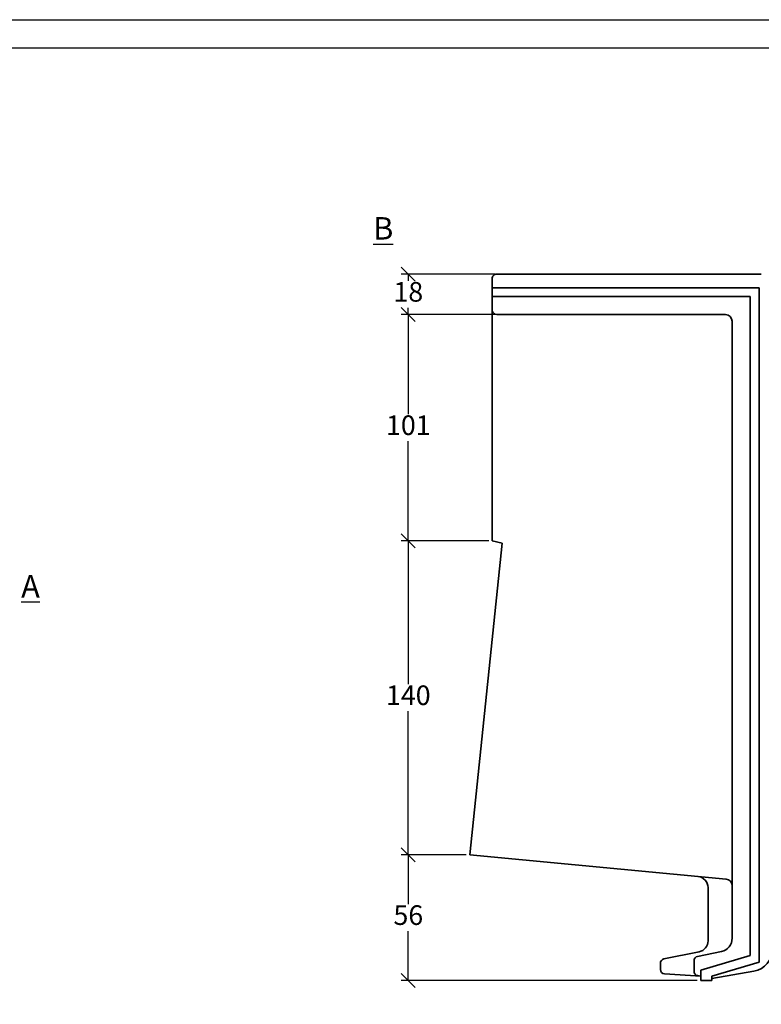
# Model space of a CAD drawing. Units: millimetres. Extents: x 20 to 440, y 30 to 327.
# Drawn here: x 231 to 364, y 152 to 327 of the extents above; entities that cross this region are included whole.
import ezdxf

# ---------------------------------------------------------------- set-up
doc = ezdxf.new("R2010")
doc.units = ezdxf.units.MM
doc.layers.add('035', color=5, linetype='Continuous')
doc.layers.add('07', color=7, linetype='Continuous')
doc.styles.get("Standard").update_dxf_attribs({"font": 'ARIAL.TTF'})
doc.dimstyles.new('ISO-25', dxfattribs={"dimtxt": 3.5, "dimasz": 2.5, "dimexe": 1.25, "dimexo": 0.625, "dimtad": 1, "dimtih": 1, "dimtoh": 1, "dimdec": 1, "dimlfac": 2.5, "dimtxsty": 'Standard', "dimblk": 'OBLIQUE', "dimcen": 2.5, "dimclrd": 5, "dimclre": 5, "dimclrt": 5, "dimadec": 0, "dimazin": 0, "dimtfac": 1, "dimtdec": 1, "dimtmove": 0, "dimatfit": 3, "dimfxl": 0, "dimarcsym": 0})

# ---------------------------------------------------------------- blocks, each defined once
blk = doc.blocks.new('_Oblique')
at = {"color": 0, "linetype": 'ByBlock', "lineweight": -2}
blk.add_line((-0.5, -0.5), (0.5, 0.5), dxfattribs=at)
blk = doc.blocks.new('*D5')
at = {"color": 5, "lineweight": -2}
for p, q in [((316.1188251462311, 281.992229724094), (299.4412887422013, 281.992229724094)), ((300.6912887422013, 281.992229724094), (300.6912887422013, 280.80423518112)), ((300.6912887422013, 274.792229724094), (300.6912887422013, 275.9802242670681)), ((316.1188251462311, 274.792229724094), (299.4412887422013, 274.792229724094))]:
    blk.add_line(p, q, dxfattribs=at)
at = {"layer": 'Defpoints', "color": 0, "lineweight": 13}
for p in [(316.7438251462311, 281.992229724094), (300.6912887422013, 274.792229724094), (316.7438251462311, 274.792229724094)]:
    blk.add_point(p, dxfattribs=at)
at = {"color": 5, "lineweight": -2, "xscale": 2.5, "yscale": 2.5, "zscale": 2.5}
for p, rotation in [((300.6912887422013, 281.992229724094), 90), ((300.6912887422013, 274.792229724094), 270)]:
    blk.add_blockref('_Oblique', p, dxfattribs=dict(at, rotation=rotation))
at = {"color": 5, "lineweight": 13, "insert": (300.6912887422013, 278.3922297240941), "char_height": 3.5, "attachment_point": 5}
blk.add_mtext('18', dxfattribs=at)
blk = doc.blocks.new('*D6')
at = {"color": 5, "lineweight": -2}
for p, q in [((315.8295517696685, 274.7922297240941), (299.4412887422013, 274.7922297240941)), ((300.6912887422013, 274.7922297240941), (300.6912887422013, 257.0197460782574)), ((300.6912887422013, 234.4232515183688), (300.6912887422013, 252.1957351642055)), ((315.0295517696684, 234.4232515183688), (299.4412887422013, 234.4232515183688))]:
    blk.add_line(p, q, dxfattribs=at)
at = {"layer": 'Defpoints', "color": 0, "lineweight": 13}
for p in [(316.4545517696685, 274.7922297240941), (300.6912887422013, 234.4232515183688), (315.6545517696684, 234.4232515183688)]:
    blk.add_point(p, dxfattribs=at)
at = {"color": 5, "lineweight": -2, "xscale": 2.5, "yscale": 2.5, "zscale": 2.5}
for p, rotation in [((300.6912887422013, 274.7922297240941), 90), ((300.6912887422013, 234.4232515183688), 270)]:
    blk.add_blockref('_Oblique', p, dxfattribs=dict(at, rotation=rotation))
at = {"color": 5, "lineweight": 13, "insert": (300.6912887422013, 254.6077406212315), "char_height": 3.5, "attachment_point": 5}
blk.add_mtext('101', dxfattribs=at)
blk = doc.blocks.new('*D7')
at = {"color": 5, "lineweight": -2}
for p, q in [((315.0295517696684, 234.4232515183688), (299.4412887422013, 234.4232515183688)), ((300.6912887422013, 234.4232515183688), (300.6912887422013, 208.8529034019437)), ((300.6912887422013, 178.4585443714667), (300.6912887422013, 204.0288924878919)), ((311.0295517696685, 178.4585443714667), (299.4412887422013, 178.4585443714667))]:
    blk.add_line(p, q, dxfattribs=at)
at = {"layer": 'Defpoints', "color": 0, "lineweight": 13}
for p in [(315.6545517696684, 234.4232515183688), (300.6912887422013, 178.4585443714667), (311.6545517696685, 178.4585443714667)]:
    blk.add_point(p, dxfattribs=at)
at = {"color": 5, "lineweight": -2, "xscale": 2.5, "yscale": 2.5, "zscale": 2.5}
for p, rotation in [((300.6912887422013, 234.4232515183688), 90), ((300.6912887422013, 178.4585443714667), 270)]:
    blk.add_blockref('_Oblique', p, dxfattribs=dict(at, rotation=rotation))
at = {"color": 5, "lineweight": 13, "insert": (300.6912887422013, 206.4408979449178), "char_height": 3.5, "attachment_point": 5}
blk.add_mtext('140', dxfattribs=at)
blk = doc.blocks.new('*D8')
at = {"color": 5, "lineweight": -2}
for p, q in [((311.0295517696685, 178.4585443714667), (299.4412887422013, 178.4585443714667)), ((300.6912887422013, 178.4585443714667), (300.6912887422013, 169.6373924974484)), ((300.6912887422013, 155.9922297093782), (300.6912887422013, 164.8133815833965)), ((352.2295517696684, 155.9922297093782), (299.4412887422013, 155.9922297093782))]:
    blk.add_line(p, q, dxfattribs=at)
at = {"layer": 'Defpoints', "color": 0, "lineweight": 13}
for p in [(311.6545517696685, 178.4585443714667), (300.6912887422013, 155.9922297093782), (352.8545517696684, 155.9922297093782)]:
    blk.add_point(p, dxfattribs=at)
at = {"color": 5, "lineweight": -2, "xscale": 2.5, "yscale": 2.5, "zscale": 2.5}
for p, rotation in [((300.6912887422013, 178.4585443714667), 90), ((300.6912887422013, 155.9922297093782), 270)]:
    blk.add_blockref('_Oblique', p, dxfattribs=dict(at, rotation=rotation))
at = {"color": 5, "lineweight": 13, "insert": (300.6912887422013, 167.2253870404225), "char_height": 3.5, "attachment_point": 5}
blk.add_mtext('56', dxfattribs=at)

msp = doc.modelspace()

# ---------------------------------------------------------------- linework, layer by layer
at = {"lineweight": 35}
for p, q in [((315.6545517696684, 281.1922297240941), (315.6545517696684, 234.4232515183688)), ((363.6545517696684, 281.992229724094), (316.4545517696685, 281.992229724094)), ((315.6545517696684, 279.5922297240941), (363.2545517696685, 279.5922297240941)), ((363.2545517696685, 279.5922297240941), (363.2545517696685, 159.2979145089226)), ((315.6545517696684, 277.992229724094), (361.6545517696685, 277.992229724094)), ((361.6545517696685, 277.992229724094), (361.6545517696685, 160.4903087849556)), ((316.4545517696685, 274.792229724094), (357.2545517696685, 274.792229724094)), ((358.4545517696685, 273.592229724094), (358.4545517696685, 163.5533821924972)), ((317.4283844595461, 234.0077534013031), (311.6545517696685, 178.4585443714667)), ((315.6545517696684, 234.4232515183688), (317.4283844595461, 234.0077534013031)), ((357.3685546851108, 174.0958708354839), (311.6545517696685, 178.4585443714667)), ((354.1580471298766, 172.5840437799668), (354.1580471298766, 163.0980170941355)), ((352.5574731570144, 161.1383082257458), (346.2947813588133, 159.8618522457309)), ((352.2905593620794, 160.3129862970012), (356.5465289924357, 161.2043486865041)), ((352.8545517696684, 157.8653056616234), (361.6545517696685, 160.4903087849556)), ((345.6545517696685, 159.0779686983751), (345.6545517696684, 158.0092854191196)), ((351.6545517696685, 157.6828246816266), (351.6545517696685, 159.5299751283369)), ((354.8545517696684, 156.7922297093783), (363.2545517696685, 159.2979145089226)), ((352.8545517696684, 156.7922297093783), (346.4027392073269, 157.2109650207934)), ((352.8545517696684, 156.7922297093783), (352.3048326688271, 156.8969594318264)), ((352.8545517696684, 155.9922297093782), (352.8545517696684, 157.8653056616234)), ((354.8545517696684, 156.3922297093783), (362.3387079744546, 157.6914577853513)), ((354.8545517696684, 155.9922297093782), (354.8545517696684, 156.7922297093783)), ((354.8545517696684, 155.9922297093782), (352.8545517696684, 155.9922297093782))]:
    msp.add_line(p, q, dxfattribs=at)
for centre, radius, start, end in [((316.4545517696685, 281.1922297240941), 0.8, 89.99999999999999, 180), ((316.4545517696685, 275.5922297240941), 0.8, 180, 270), ((357.2545517696685, 273.592229724094), 1.2, 0, 89.99999999999999), ((352.1580471298766, 172.5840437799668), 2, 0, 84.54854035301503), ((357.2545517696684, 172.9012983867515), 1.2, 0, 84.54854035301503), ((356.0545517696685, 163.5533821924972), 2.4, 281.8289434837511, 0), ((352.1580471298766, 163.0980170941355), 2, 281.520177354066, 0), ((361.6545517696684, 161.6325147866459), 4, 279.8482371737529, 0), ((346.4545517696685, 159.0779686983751), 0.8, 101.5201773540645, 180), ((352.4545517696685, 159.5299751283369), 0.8, 101.8289434837495, 180), ((346.4545517696685, 158.0092854191196), 0.8, 180, 266.2865994370837), ((352.4545517696685, 157.6828246816266), 0.8, 180, 259.2135575887311)]:
    msp.add_arc(centre, radius, start, end, dxfattribs=at)
at = {"layer": '035', "color": 6}
msp.add_lwpolyline([(20.02218894342718, 327.3915648525217), (440.0221889434272, 327.3915648525217), (440.0221889434272, 30.39156485252167), (20.02218894342718, 30.39156485252167)], close=True, dxfattribs=at)
at = {"layer": '07'}
msp.add_lwpolyline([(33.0221889434272, 322.3915648525217), (435.0221889434271, 322.3915648525217), (435.0221889434271, 35.39156485252167), (33.0221889434272, 35.39156485252167)], close=True, dxfattribs=at)

# ---------------------------------------------------------------- texts
at = {"char_height": 4, "attachment_point": 1}
for s, insert, width in [('{\\LB}', (294.430948183671, 292.1787844422158), 29.73875881170466), ('{\\LA}', (231.637661125041, 228.3297956428403), 8.228126067274843)]:
    msp.add_mtext(s, dxfattribs=dict(at, insert=insert, width=width))

# ---------------------------------------------------------------- dimensions: what is measured, and where the dimension line sits
at = {"lineweight": 13}
dim = msp.add_linear_dim(base=(300.6912887422013, 274.792229724094), p1=(316.7438251462311, 281.992229724094), p2=(316.7438251462311, 274.792229724094), angle=90, dimstyle='ISO-25', dxfattribs=at)
dim.commit()
dim.dimension.update_dxf_attribs({"geometry": '*D5', "text_midpoint": (300.6912887422013, 278.3922297240941)})
for base, p1, p2, text, picture, middle in [((300.6912887422013, 234.4232515183688), (316.4545517696685, 274.7922297240941), (315.6545517696684, 234.4232515183688), '101', '*D6', (300.6912887422013, 254.6077406212315)), ((300.6912887422013, 178.4585443714667), (315.6545517696684, 234.4232515183688), (311.6545517696685, 178.4585443714667), '140', '*D7', (300.6912887422013, 206.4408979449178)), ((300.6912887422013, 155.9922297093782), (311.6545517696685, 178.4585443714667), (352.8545517696684, 155.9922297093782), '56', '*D8', (300.6912887422013, 167.2253870404225))]:
    dim = msp.add_linear_dim(base=base, p1=p1, p2=p2, angle=90, text=text, dimstyle='ISO-25', dxfattribs=at)
    dim.commit()
    dim.dimension.update_dxf_attribs({"geometry": picture, "text_midpoint": middle})

doc.saveas('drawing.dxf')
